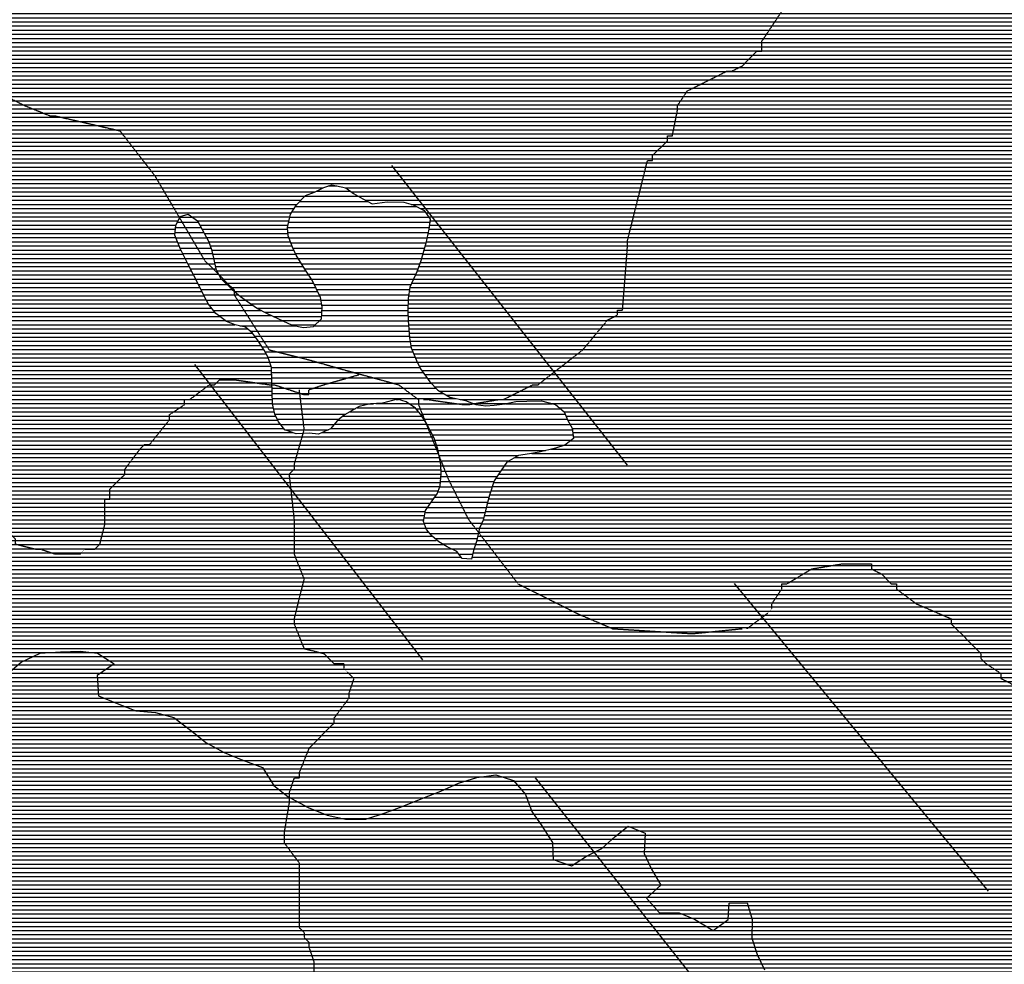
# Model space of a CAD drawing. Extents: x 141309 to 351559, y 7958237 to 8106737.
# Drawn here: x 209213 to 215147, y 8007844 to 8013535 of the extents above; entities that cross this region are included whole.
import ezdxf

# ---------------------------------------------------------------- set-up
doc = ezdxf.new("R2010")
doc.units = 0
doc.header["$MEASUREMENT"] = 0
doc.linetypes.add('TRACO_48', pattern=[2.8, 2.2, -0.6])
for name, color, linetype in [('CONTATO', 7, 'CONTINUOUS'), ('ESTRADA_N_PAV', 1, 'CONTINUOUS'), ('FALHAS', 7, 'CONTINUOUS'), ('PEA', 241, 'CONTINUOUS'), ('RIOS', 140, 'CONTINUOUS'), ('TQDL', 42, 'CONTINUOUS')]:
    doc.layers.add(name, color=color, linetype=linetype)

# ---------------------------------------------------------------- blocks, each defined once
blk = doc.blocks.new('*X15')
at = {"layer": 'TQDL'}
for points in [[(211072.638565, 8012533.763742), (211124.468662, 8012533.76426)], [(210930.4652, 8012471.262254), (211254.850852, 8012471.265498)], [(211001.953547, 8012502.513002), (211204.962035, 8012502.515032)], [(210874.798213, 8012408.761632), (211604.535535, 8012408.768929)], [(210901.225486, 8012440.011929), (211311.498004, 8012440.016032)], [(210179.222373, 8012346.25461), (210254.029745, 8012346.255358)], [(210840.665135, 8012346.261224), (211677.910266, 8012346.269597)], [(210853.946203, 8012377.51139), (211656.548062, 8012377.519416)], [(210152.187413, 8012283.754274), (210306.825216, 8012283.75582)], [(210163.265076, 8012315.004417), (210289.986582, 8012315.005685)], [(210827.34893, 8012283.761025), (211681.000193, 8012283.769562)], [(210833.964442, 8012315.011124), (211684.558901, 8012315.01963)], [(210149.813991, 8012252.504217), (210323.210792, 8012252.505951)], [(210154.820064, 8012221.254234), (210339.292882, 8012221.256079)], [(210829.263579, 8012252.511011), (211675.107483, 8012252.51947)], [(210835.063091, 8012221.261036), (211667.887336, 8012221.269365)], [(210167.552893, 8012190.004328), (210353.788067, 8012190.006191)], [(210847.053432, 8012190.011123), (211660.667189, 8012190.019259)], [(210180.285723, 8012158.754423), (210365.130905, 8012158.756271)], [(210195.387062, 8012127.504541), (210374.224198, 8012127.506329)], [(210859.694038, 8012158.761217), (211652.168078, 8012158.769141)], [(210874.941533, 8012127.511336), (211643.60044, 8012127.519023)], [(210211.0173, 8012096.254664), (210382.251232, 8012096.256376)], [(210226.647538, 8012065.004787), (210388.634002, 8012065.006407)], [(210892.593668, 8012096.26148), (211635.032801, 8012096.268904)], [(210911.468093, 8012065.011635), (211624.847638, 8012065.018769)], [(210242.725663, 8012033.754915), (210395.016773, 8012033.756438)], [(210258.809667, 8012002.505043), (210410.952638, 8012002.506564)], [(210930.342518, 8012033.761791), (211613.203669, 8012033.76862)], [(210951.127, 8012002.511966), (211600.45979, 8012002.518459)], [(210274.437995, 8011971.255166), (210430.313506, 8011971.256725)], [(210290.007088, 8011940.005289), (210462.290706, 8011940.007012)], [(210972.085678, 8011971.262143), (211586.09682, 8011971.268283)], [(210988.110687, 8011940.01227), (211571.73385, 8011940.018106)], [(210305.228688, 8011908.755408), (210494.463809, 8011908.7573)], [(210319.878652, 8011877.505522), (210532.095283, 8011877.507644)], [(211003.034519, 8011908.762386), (211562.061051, 8011908.767976)], [(211017.958351, 8011877.512502), (211557.783958, 8011877.517901)], [(210337.055817, 8011846.25566), (210573.097792, 8011846.258021)], [(210357.006897, 8011815.005827), (210617.549191, 8011815.008432)], [(211028.434036, 8011846.262574), (211554.444513, 8011846.267834)], [(211034.485672, 8011815.012602), (211553.675673, 8011815.017794)], [(210380.672, 8011783.75603), (210668.31356, 8011783.758907)], [(210411.15941, 8011752.506302), (210731.00522, 8011752.509501)], [(211033.099074, 8011752.512522), (211553.245548, 8011752.517723)], [(211034.905386, 8011783.762573), (211552.906834, 8011783.767753)], [(210453.261041, 8011721.25669), (210796.82088, 8011721.260126)], [(210539.930363, 8011690.007524), (210878.330583, 8011690.010908)], [(210988.003569, 8011690.012005), (211556.330566, 8011690.017688)], [(211020.349717, 8011721.262361), (211553.687605, 8011721.267695)], [(210601.850815, 8011658.75811), (211558.973526, 8011658.767681)], [(210630.600359, 8011627.508365), (211561.616487, 8011627.517675)], [(210653.032715, 8011596.258556), (211566.342401, 8011596.267689)], [(210672.282815, 8011565.008716), (211571.9145, 8011565.017712)], [(210691.414883, 8011533.758874), (211583.103599, 8011533.767791)], [(210710.28711, 8011502.50903), (211596.028628, 8011502.517887)], [(210720.367321, 8011471.259097), (211609.482967, 8011471.267989)], [(210729.875489, 8011440.009159), (211623.983013, 8011440.018101)], [(210731.284168, 8011408.759141), (211644.393084, 8011408.768272)], [(210732.646145, 8011377.509121), (211667.12276, 8011377.518466)], [(210733.525209, 8011346.259097), (211691.512579, 8011346.268677)], [(210733.872383, 8011315.009067), (211721.892534, 8011315.018948)], [(210734.45236, 8011283.75904), (211765.883653, 8011283.769355)], [(210735.961516, 8011252.509022), (211843.460544, 8011252.520097)], [(210737.506843, 8011221.259005), (211344.695846, 8011221.265077)], [(211557.706272, 8011221.267207), (211948.582783, 8011221.271116)], [(212140.51545, 8011221.273035), (212421.799619, 8011221.275848)], [(210744.130692, 8011190.009038), (211234.122522, 8011190.013938)], [(210750.75454, 8011158.759071), (211177.870178, 8011158.763342)], [(211601.79402, 8011190.017615), (212473.295981, 8011190.02633)], [(211629.509971, 8011158.767859), (212499.83247, 8011158.776562)], [(210764.9208, 8011127.50918), (211135.756373, 8011127.512888)], [(210784.971276, 8011096.259347), (211106.949404, 8011096.262567)], [(211649.260295, 8011127.518023), (212513.656576, 8011127.526667)], [(211667.619037, 8011096.268174), (212530.561957, 8011096.276803)], [(210810.240112, 8011065.009567), (211073.612654, 8011065.012201)], [(211684.128275, 8011065.018306), (212544.113888, 8011065.026906)], [(211700.637513, 8011033.768438), (212548.223395, 8011033.776914)], [(211714.971542, 8011002.518548), (212539.039486, 8011002.526789)], [(211724.983103, 8010971.268616), (212493.732276, 8010971.276303)], [(211734.181754, 8010940.018675), (212382.872418, 8010940.025161)], [(211740.631085, 8010908.768706), (212218.764552, 8010908.773487)], [(211747.080415, 8010877.518738), (212161.769635, 8010877.522884)], [(211751.648716, 8010846.26875), (212132.70616, 8010846.272561)], [(211752.001097, 8010815.018721), (212112.288497, 8010815.022324)], [(211749.416727, 8010752.518629), (212071.461238, 8010752.521849)], [(211751.227279, 8010783.76868), (212091.014107, 8010783.772078)], [(211733.052065, 8010690.018399), (212050.142195, 8010690.02157)], [(211745.826842, 8010721.26856), (212060.801716, 8010721.27171)], [(211692.23979, 8010627.517925), (212033.271599, 8010627.521335)], [(211714.485264, 8010658.768181), (212040.728662, 8010658.771443)], [(211655.609259, 8010565.017493), (212018.03884, 8010565.021117)], [(211670.524999, 8010596.267675), (212025.71812, 8010596.271227)], [(211649.598804, 8010502.517367), (211998.766265, 8010502.520858)], [(211649.950612, 8010533.767403), (212010.359561, 8010533.771007)], [(211661.521488, 8010471.267453), (211984.573478, 8010471.270683)], [(211684.193715, 8010440.017647), (211977.11672, 8010440.020576)], [(211715.190097, 8010408.767924), (211969.659962, 8010408.770468)], [(211757.631853, 8010377.518315), (211961.105847, 8010377.52035)], [(211815.298532, 8010346.268859), (211951.05699, 8010346.270216)], [(211859.069237, 8010315.019263), (211943.11476, 8010315.020104)]]:
    blk.add_lwpolyline(points, dxfattribs=at)

msp = doc.modelspace()

# ---------------------------------------------------------------- hatches: boundary and pattern name
at = {"layer": 'PEA'}
h = msp.add_hatch(dxfattribs=at)
h.set_pattern_fill('ANSI31', color=256, scale=200, angle=135, style=0)
h.set_pattern_definition([(180, (-186330.674, 1172.394), (-5e-15, -25), [])])
h.paths.add_polyline_path([(224650, 8015617.6), (224679.7, 8015686.5), (224732.4, 8015750.5), (224775.1, 8015806.8), (224812.7, 8015847.8), (224863.3, 8015876.3), (224951.8, 8015925.5), (225017.6, 8015954.1), (225111.2, 8016000.7), (225154.1, 8016031.7), (225191.8, 8016080.3), (225198.8, 8016131.2), (225180, 8016225), (225153.9, 8016280.6), (225117.5, 8016346.2), (225099.1, 8016401.9), (225050, 8016470), (225013.9, 8016512.8), (224982.9, 8016560.7), (224928.8, 8016613.5), (224895.2, 8016664), (224818, 8016739.4), (224761.6, 8016782), (224700.1, 8016819.5), (224625.9, 8016856.8), (224546.7, 8016891.6), (224472.3, 8016939.1), (224428.8, 8016964), (224318.7, 8017028.9), (224249.4, 8017081.6), (224187.7, 8017139.4), (224143.8, 8017197.3), (224102.4, 8017238.9), (224107.9, 8017246.5), (223816.2, 8017314.2), (223684.5, 8017391), (223519.9, 8017478.7), (223289.4, 8017555.5), (222488.2, 8017851.6), (222279.6, 8017928.4), (222093, 8018049), (221950.3, 8018125.8), (221785.7, 8018268.4), (221599.1, 8018443.8), (221346.7, 8018553.5), (220962.5, 8018663.2), (220721, 8018805.7), (220501.5, 8018882.5), (219996.6, 8019003.1), (219777.1, 8019079.9), (219601.5, 8019123.8), (219393, 8019189.6), (219184.4, 8019288.3), (218756.4, 8019606.3), (218569.8, 8019770.8), (218339.3, 8019913.4), (218032, 8019968.2), (217669.8, 8019968.2), (217318.5, 8020023.1), (216890.5, 8020066.9), (216649, 8020154.7), (216308.7, 8020319.2), (216133.1, 8020505.6), (215979.5, 8020626.3), (215836.8, 8020746.9), (215760, 8020889.5), (215694.1, 8021097.8), (215551.4, 8021426.8), (215441.7, 8021591.3), (215331.9, 8021755.8), (215090.4, 8021876.5), (214510.1, 8022116.2), (213994.2, 8022335.6), (213752.7, 8022489.1), (213193, 8022862), (212797.8, 8023278.7), (212402.7, 8023662.5), (212183.2, 8023914.8), (211941.7, 8024167), (211634.4, 8024528.9), (211129.5, 8024978.6), (210734.4, 8025318.6), (210251.4, 8025658.5), (209340.4, 8026404.3), (208758.7, 8026843), (208166, 8027303.6), (207702.5, 8027571.4), (207241.5, 8027790.7), (206912.2, 8027944.3), (206639.3, 8028189.7), (206625.9, 8028107.6), (206609.2, 8028026.2), (206577.4, 8027929.3), (206537.7, 8027850.2), (206483.3, 8027727.7), (206433.6, 8027630.6), (206394, 8027541.3), (206352.2, 8027434.2), (206302.6, 8027327), (206260.5, 8027235.1), (206208.3, 8027135.5), (206158.5, 8027048.6), (206111, 8026976.9), (206066.3, 8026892.6), (206001.6, 8026770), (205954.4, 8026680.6), (205904.6, 8026593.7), (205854.8, 8026501.7), (205805.3, 8026394.5), (205768.2, 8026310.3), (205693.4, 8026182.5), (205656.1, 8026110.9), (205621.6, 8026026.8), (205574.4, 8025937.3), (205521.8, 8025863.1), (205461.7, 8025778.6), (205411.7, 8025704.4), (205333.4, 8025645), (205253, 8025555.2), (205177.5, 8025478.1), (205081.7, 8025390.6), (205021.1, 8025336.5), (204945.3, 8025279.7), (204864.5, 8025215.3), (204778.7, 8025145.7), (204703, 8025078.7), (204607, 8025009), (204525.9, 8024964.8), (204422.1, 8024897.5), (204353.9, 8024845.9), (204288.3, 8024794.3), (204220.1, 8024737.6), (204151.8, 8024691.1), (204068.3, 8024641.8), (204000, 8024595.2), (203936.9, 8024541.1), (203868.7, 8024489.5), (203800.6, 8024430.3), (203748, 8024358.6), (203682.9, 8024263.9), (203620.6, 8024159), (203604.2, 8024054.8), (203603.2, 8023948.2), (203604.5, 8023859.4), (203613.4, 8023775.8), (203640.1, 8023697.5), (203677.4, 8023591.4), (203727.2, 8023503.2), (203786.8, 8023443.1), (203846.3, 8023388), (203931.3, 8023338.3), (203998.6, 8023280.8), (204060.7, 8023225.8), (204130.5, 8023165.8), (204198, 8023093.1), (204257.6, 8023030.4), (204319.8, 8022967.8), (204389.8, 8022902.7), (204457.1, 8022837.6), (204527.1, 8022767.4), (204577, 8022669.1), (204601.8, 8022547.6), (204618.3, 8022464.1), (204640, 8022378.1), (204661.7, 8022289.6), (204680.8, 8022206.1), (204692.3, 8022120), (204709.1, 8022018.7), (204723.1, 8021935.1), (204740, 8021821.2), (204754.6, 8021697), (204743.2, 8021600.4), (204724.1, 8021508.8), (204684.7, 8021411.9), (204660.5, 8021315.2), (204641.4, 8021223.6), (204713.5, 8021192.7), (204774.3, 8021213.6), (204825, 8021231.9), (204880.7, 8021257.9), (204923.6, 8021286.3), (204981.9, 8021307.2), (205040.3, 8021317.9), (205098.8, 8021313.5), (205150.2, 8021270.8), (205209.2, 8021230.7), (205260.4, 8021195.7), (205314, 8021183.6), (205356.9, 8021209.4), (205399.7, 8021255.6), (205437.4, 8021296.6), (205492.4, 8021380.9), (205517, 8021457.4), (205543.5, 8021589.8), (205550.2, 8021668.6), (205566.9, 8021772.9), (205576.1, 8021859.3), (205589.9, 8021986.4), (205596.7, 8022067.8), (205603.5, 8022139), (205613, 8022195), (205655.6, 8022253.8), (205698.6, 8022282.2), (205754.7, 8022270), (205783.4, 8022199.2), (205799.8, 8022102.9), (205806.7, 8021942.9), (205807.3, 8021882), (205805.4, 8021831.2), (205803.9, 8021732.1), (205794.4, 8021678.7), (205782.2, 8021627.7), (205772.6, 8021574.3), (205745.7, 8021480.1), (205721.1, 8021403.6), (205714.4, 8021319.7), (205709.9, 8021266.3), (205741.1, 8021210.8), (205807.5, 8021188.6), (205853.5, 8021166.2), (205887.4, 8021098), (205898.2, 8021034.6), (205901.5, 8020973.7), (205858.7, 8020932.6), (205782.5, 8020919.1), (205719, 8020910.8), (205663.3, 8020887.4), (205607.6, 8020858.9), (205552.3, 8020805), (205522.5, 8020738.7), (205521, 8020647.2), (205544.4, 8020596.7), (205591.2, 8020513.3), (205601.9, 8020460.1), (205585.1, 8020368.5), (205535, 8020307), (205446.7, 8020235), (205398.8, 8020201.5), (205343.2, 8020162.8), (205290.3, 8020114), (205230.6, 8019996.6), (205208.4, 8019937.9), (205161.1, 8019846), (205139, 8019774.7), (205132.5, 8019673), (205148.4, 8019609.7), (205200.4, 8019516.2), (205241.6, 8019465.9), (205295.6, 8019420.7), (205362, 8019393.4), (205469, 8019384.4), (205532.6, 8019379.9), (205614.1, 8019375.7), (205667.7, 8019353.4), (205731.5, 8019336.2), (205795.6, 8019298.8), (205844.2, 8019268.8), (205890.4, 8019236.3), (205944.1, 8019213.9), (205990.2, 8019186.5), (206054.2, 8019151.6), (206123.1, 8019126.9), (206181.8, 8019107.1), (206172.5, 8019033.4), (206114.9, 8018954.1), (206054.4, 8018902.7), (205978.6, 8018853.6), (205895.1, 8018819.8), (205775.5, 8018813.5), (205704.1, 8018828), (205602, 8018865), (205525.3, 8018897.3), (205405.3, 8018939.2), (205359.2, 8018959.1), (205259.8, 8018980.9), (205185.6, 8019015.7), (205124.1, 8019058.3), (205072.7, 8019106), (205023.8, 8019151.2), (204954.4, 8019214), (204910.7, 8019254.2), (204856.9, 8019289.2), (204796.4, 8019242.9), (204768.9, 8019196.9), (204729.1, 8019112.7), (204699.2, 8019059), (204656.5, 8019012.9), (204593.3, 8018974.1), (204524.6, 8018973.4), (204471, 8018990.7), (204409.7, 8019010.4), (204346.1, 8019017.3), (204252, 8019013.8), (204191.2, 8018985.3), (204098.1, 8018892.9), (204050.6, 8018818.7), (204020.9, 8018744.8), (203996.3, 8018668.3), (203977.3, 8018553.9), (203960.3, 8018480), (203923.5, 8018413.1), (203922.5, 8018306.5), (203921.6, 8018194.9), (203920.6, 8018085.8), (203921.9, 8017994.4), (203918.5, 8017882.7), (203907.6, 8017748.1), (203888.4, 8017666.7), (203871.8, 8017577.7), (203860.2, 8017493.8), (203838.6, 8017399.6), (203827.3, 8017300.5), (203828.6, 8017211.7), (203832.3, 8017130.6), (203861.7, 8017039.6), (203934.2, 8016972), (204019.1, 8016929.9), (204091.2, 8016892.8), (204166, 8016840.5), (204243.4, 8016785.7), (204341.2, 8016733.6), (204413.3, 8016696.5), (204493, 8016662), (204567.7, 8016617.2), (204652.5, 8016582.8), (204734.8, 8016543.3), (204812.3, 8016485.9), (204869.4, 8016420.6), (204895.7, 8016386.4), (205104.9, 8016316.8), (205045.5, 8016068.2), (205056.4, 8016032.3), (205052.5, 8015951), (205049, 8015839.3), (205045.4, 8015735.3), (205041.1, 8015629), (205340.1, 8014759.8), (205172.1, 8014524.6), (204856.4, 8014477.8), (204856.7, 8014474.3), (204873.8, 8014357.8), (204880.2, 8014266.5), (204901.9, 8014180.5), (204926, 8014099.6), (204957.8, 8014018.8), (204984.7, 8013930.4), (205006.2, 8013852), (205005, 8013758.1), (205011.5, 8013666.8), (205012.7, 8013583.1), (204996.5, 8013468.7), (204969.6, 8013382.1), (204930.3, 8013277.6), (204901.1, 8013178.2), (204871.6, 8013096.7), (204843.1, 8012949.1), (204823.9, 8012865.1), (204789.9, 8012742.9), (204750.2, 8012658.7), (204687.6, 8012571.6), (204635.3, 8012479.6), (204590.5, 8012400.3), (204523.5, 8012265), (204473.6, 8012185.7), (204418.6, 8012098.7), (204376.3, 8012024.6), (204341.7, 8011945.5), (204276.4, 8011866), (204216.4, 8011776.4), (204153.6, 8011704.6), (204063.2, 8011599.4), (204005.9, 8011497.2), (203963.6, 8011418), (203929.2, 8011328.7), (203904.9, 8011242.1), (203883.2, 8011153.1), (203856.2, 8011076.6), (203831.9, 8010987.5), (203813.4, 8010860.4), (203809.5, 8010776.6), (203808.7, 8010654.8), (203805, 8010553.2), (203788.5, 8010456.6), (203772, 8010362.5), (203755.9, 8010245.6), (203759.6, 8010164.4), (203763.7, 8010057.9), (203770.1, 8009969.2), (203789.7, 8009847.6), (203814.5, 8009723.6), (203828.6, 8009635), (203850.8, 8009510.9), (203862.5, 8009404.5), (203869.1, 8009308.2), (203883.1, 8009219.5), (203874.1, 8009138.2), (203857.9, 8009021.3), (203848.9, 8008937.4), (203842.7, 8008835.9), (203838.8, 8008754.6), (203837.5, 8008668.3), (203833.6, 8008582), (203824.6, 8008498.2), (203821.1, 8008386.5), (203814.6, 8008305.2), (203803.3, 8008203.6), (203786.6, 8008122.2), (203770, 8008038.2), (203748.3, 8007944), (203713.8, 8007859.9), (203697.5, 8007753.1), (203693.6, 8007664.2), (203692.7, 8007555.1), (203693.9, 8007468.8), (203690.2, 8007372.4), (203673.5, 8007293.5), (203656.9, 8007207), (203629.9, 8007130.6), (203595.6, 8007031.2), (203550.9, 8006939.2), (203511.2, 8006860.1), (203474, 8006778.4), (203449.8, 8006686.7), (203430.8, 8006587.5), (203411.5, 8006508.6), (203384.7, 8006424.6), (203355.2, 8006345.5), (203312.8, 8006271.4), (203260.1, 8006209.8), (203184.5, 8006137.8), (203121.4, 8006086.3), (203037.8, 8006039.5), (202953.6, 8006030.8), (202871.9, 8006029.8), (202772.1, 8006038.7), (202677.7, 8006034.9), (202591.5, 8005993.2), (202520.7, 8005936.5), (202440, 8005869.5), (202385.2, 8005772.4), (202305.2, 8005652.1), (202252.5, 8005590.5), (202172.1, 8005493), (202117, 8005423.8), (202051.8, 8005336.7), (201994.1, 8005267.5), (201931.2, 8005198.2), (201863.2, 8005133.9), (201800.2, 8005069.6), (201719.5, 8005000.1), (201588.3, 8004891.8), (201512.5, 8004832.5), (201401.6, 8004727.1), (201323.5, 8004657.5), (201245.3, 8004585.5), (201179.9, 8004518.7), (201086.9, 8004416), (201061.6, 8004394.2), (237428.4, 8004282.6), (237396.5, 8004378.1), (237372.5, 8004464.1), (237338.2, 8004547.4), (237303.9, 8004640.8), (237281.8, 8004767.4), (237275.3, 8004876.3), (237253.4, 8004992.7), (237239.4, 8005086.3), (237225.5, 8005174.9), (237208.9, 8005273.6), (237184.8, 8005364.6), (237183.6, 8005455.8), (237182.4, 8005547.1), (237176.1, 8005638.3), (237156.9, 8005736.9), (237109.1, 8005886), (237085, 8005977), (237050.6, 8006065.4), (237018.9, 8006151.3), (236968.8, 8006282.7), (236787.4, 8006313.2), (236188.6, 8006398.5), (235684.8, 8006537.6), (234765.8, 8006928.6), (234415.5, 8007180.2), (233895.3, 8007524.5), (233383.6, 8007896.4), (232977.5, 8008119.8), (232329.1, 8008428.2), (231848.4, 8008680.8), (231568.6, 8008990.8), (231092.1, 8009539.2), (231029.7, 8009546.2), (230935.4, 8009558), (230800.5, 8009566.7), (230739.3, 8009578.8), (230675.4, 8009608.6), (230619, 8009641.1), (230542.3, 8009681), (230488.5, 8009713.4), (230398.9, 8009758.2), (230334.9, 8009795.7), (230237.3, 8009883.6), (230178.1, 8009941.4), (230088.1, 8010029.4), (230026.4, 8010089.7), (229967, 8010162.7), (229915.3, 8010233.3), (229868.7, 8010309.1), (229842.8, 8010352), (229798.5, 8010443), (229735.9, 8010579.5), (229712.5, 8010627.5), (229691.6, 8010673), (229662.5, 8010774.3), (229633.5, 8010868), (229617.6, 8010918.6), (229590.9, 8011032.6), (229580.2, 8011085.9), (229566.3, 8011187.3), (229544.8, 8011293.8), (229533.9, 8011352.1), (229515.5, 8011410.3), (229483.7, 8011521.7), (229467.8, 8011574.9), (229436.2, 8011671.1), (229394, 8011807.8), (229365.1, 8011888.8), (229351.8, 8011942), (229325.6, 8012012.9), (229299.4, 8012078.6), (229244.6, 8012202.5), (229215.6, 8012293.7), (229171.5, 8012361.8), (229122.6, 8012417.2), (229027.5, 8012502.6), (228971.1, 8012540.1), (228899.1, 8012607.9), (228868.2, 8012648.3), (228834.6, 8012691.1), (228770, 8012781.9), (228741.5, 8012824.8), (228710.2, 8012890.5), (228666.2, 8012961.2), (228634.8, 8013039.6), (228619, 8013087.7), (228590, 8013178.8), (228555.9, 8013272.4), (228498.8, 8013370.9), (228437.2, 8013423.6), (228362.9, 8013468.6), (228281, 8013508.4), (228232.5, 8013523.1), (228135.7, 8013539.9), (228046.6, 8013544.1), (227985.3, 8013558.7), (227936.7, 8013583.6), (227865, 8013626.1), (227816.3, 8013663.7), (227759.5, 8013739.3), (227682.3, 8013812.2), (227638.5, 8013862.5), (227566.5, 8013927.8), (227507.5, 8013970.4), (227404.8, 8014058.2), (227350.9, 8014103.4), (227276.3, 8014173.8), (227214.7, 8014226.5), (227145.5, 8014271.5), (227071.3, 8014303.8), (226946.5, 8014317.7), (226895.6, 8014319.7), (226844.7, 8014319.2), (226735.4, 8014318.1), (226679.4, 8014315), (226588, 8014303.9), (226473.7, 8014287.5), (226410.2, 8014276.7), (226306, 8014270.6), (226247.4, 8014270), (226124.5, 8014281.6), (226048.6, 8014303.5), (225999.7, 8014353.8), (225993.7, 8014440.1), (226000.5, 8014508.7), (226007, 8014612.9), (226031.6, 8014689.4), (226066.4, 8014763.4), (226103.8, 8014832.3), (226158.7, 8014926.9), (226178.4, 8014985.5), (226164.5, 8015092), (226151, 8015160.5), (226109.4, 8015238.8), (226073.4, 8015276.5), (226011.8, 8015319.1), (225965.8, 8015338.9), (225902, 8015356.1), (225828, 8015375.6), (225705.7, 8015397.2), (225619.1, 8015401.4), (225497, 8015400.2), (225410.6, 8015391.7), (225273.4, 8015377.6), (225174.3, 8015371.5), (225039.5, 8015360), (224971, 8015346.6), (224907.4, 8015343.4), (224836.2, 8015340.1), (224772.7, 8015336.9), (224698.6, 8015359), (224626.5, 8015444.6), (224623.2, 8015510.7)])
h.paths.add_polyline_path([(211650.4, 8012386.4), (211686.7, 8012333.5), (211679.7, 8012272.4), (211660.3, 8012188.4), (211631, 8012081.4), (211606.3, 8012015.2), (211564, 8011923.3), (211554.6, 8011854.6), (211552.9, 8011783.5), (211553.6, 8011722.5), (211562.4, 8011618.5), (211573.2, 8011557.6), (211604.6, 8011481.8), (211628.1, 8011431.2), (211684.9, 8011353), (211733.8, 8011302.8), (211805.5, 8011260.3), (211899.9, 8011241), (211961.2, 8011216.2), (212022.3, 8011209.2), (212073.2, 8011212.2), (212136.7, 8011220.5), (212202.7, 8011233.9), (212268.8, 8011237.1), (212357.8, 8011238), (212442, 8011216), (212493.4, 8011173.3), (212516.9, 8011120.2), (212542.8, 8011074.8), (212551.2, 8011011.4), (212498.2, 8010972.7), (212442.4, 8010954.4), (212343.5, 8010930.5), (212285.1, 8010919.8), (212219, 8010908.9), (212148.2, 8010870.1), (212113.2, 8010816.4), (212073.2, 8010757.6), (212043.6, 8010670.9), (212029, 8010609.8), (212007.1, 8010520.7), (211984.8, 8010472.2), (211965.4, 8010390.7), (211948.1, 8010337.2), (211936, 8010283.8), (211880, 8010288.3), (211846.5, 8010331.1), (211790.2, 8010358.5), (211715.9, 8010401.9), (211664.3, 8010463.9), (211646, 8010512), (211658, 8010578.1), (211688, 8010621.6), (211728.1, 8010677.9), (211747.9, 8010726.3), (211752.2, 8010800), (211751.5, 8010855.9), (211732.7, 8010947.1), (211711.6, 8011013), (211662.2, 8011106.5), (211631.1, 8011156.9), (211597.6, 8011194.7), (211541.3, 8011232.2), (211490.2, 8011249.5), (211398.9, 8011225.7), (211327.7, 8011219.9), (211259.2, 8011203.9), (211170.7, 8011154.8), (211127.8, 8011121.3), (211085.1, 8011070.1), (211014.3, 8011038.9), (210958.2, 8011043.4), (210879.4, 8011040), (210810.4, 8011064.7), (210756.6, 8011131.4), (210737.5, 8011221.5), (210734.1, 8011290), (210733.4, 8011361.1), (210729.9, 8011439.8), (210711.4, 8011500.6), (210685.5, 8011543.5), (210646.6, 8011606.6), (210615.7, 8011646.9), (210574.6, 8011682.1), (210510.8, 8011696.7), (210459.7, 8011716.5), (210395.6, 8011764.1), (210336.5, 8011842.1), (210299.7, 8011920.6), (210260.7, 8011998.9), (210226.9, 8012064.6), (210182.6, 8012153), (210148.6, 8012236.5), (210153, 8012295), (210180.4, 8012348.6), (210228.6, 8012364.3), (210285, 8012324.3), (210313.6, 8012271.2), (210350, 8012200.5), (210368.4, 8012149.9), (210381.6, 8012099.2), (210395.1, 8012033.3), (210423.7, 8011977.7), (210493.2, 8011909.8), (210544.5, 8011867.2), (210585.6, 8011837.1), (210647.1, 8011794.6), (210700.8, 8011767.2), (210772.4, 8011732.4), (210854.3, 8011695.1), (210923.1, 8011680.5), (210984.1, 8011686.3), (211031.9, 8011732.5), (211036.2, 8011806.2), (211025.4, 8011861.9), (210975.9, 8011965.6), (210931.9, 8012031.2), (210866.4, 8012139.7), (210821.5, 8012256.7), (210844.2, 8012363), (210881.8, 8012419.2), (210934.6, 8012475.7), (210990.3, 8012496.5), (211046, 8012525), (211094.1, 8012540.8), (211178.3, 8012521.3), (211224.4, 8012488.8), (211280.8, 8012456.3), (211337.1, 8012426.4), (211428.5, 8012437.5), (211527.8, 8012436), (211584, 8012418.8)], flags=16)
h.paths.add_polyline_path([(211363, 8019429.2), (211312.4, 8019400.7), (211251.5, 8019392.5), (211198, 8019397), (211134.1, 8019426.8), (211082.8, 8019464.4), (211011.2, 8019494.2), (210932.3, 8019495.9), (210845.9, 8019484.9), (210792.9, 8019451.3), (210727, 8019425.2), (210630.5, 8019416.6), (210574.1, 8019449.1), (210522.9, 8019479), (210483.9, 8019554.8), (210457.7, 8019625.7), (210444.4, 8019676.4), (210438.7, 8019729.6), (210443.1, 8019790.6), (210457.5, 8019869.5), (210459.4, 8019922.9), (210463.9, 8019973.7), (210450.5, 8020042.2), (210437.2, 8020095.4), (210428.9, 8020148.6), (210430.5, 8020235), (210460.4, 8020293.7), (210513.5, 8020317.1), (210605.2, 8020307.9), (210671.6, 8020285.7), (210727.8, 8020263.4), (210789.1, 8020246.3), (210860.2, 8020259.7), (210920.8, 8020298.4), (210991.9, 8020314.4), (211065.1, 8020358.3), (211125.7, 8020402.1), (211201.4, 8020453.7), (211239.2, 8020492.1), (211279.5, 8020525.6), (211322.3, 8020561.6), (211395.4, 8020630.9), (211445.7, 8020677.1), (211542.1, 8020703.5), (211598.1, 8020704.1), (211639.1, 8020671.5), (211642.3, 8020615.6), (211660.9, 8020547.2), (211679.2, 8020496.6), (211700.3, 8020435.9), (211733.8, 8020398.1), (211787.7, 8020355.5), (211853.9, 8020351.1), (211917.4, 8020356.8), (211975.9, 8020362.5), (212052.1, 8020365.8), (212075.6, 8020315.3), (212060.9, 8020261.8), (212033.6, 8020205.6), (212003.8, 8020136.7), (211979.2, 8020065.4), (211949.3, 8020004.1), (211942.3, 8019948.2), (211945.2, 8019915.2), (211920.3, 8019871.7), (211885.1, 8019835.8), (211849.9, 8019799.9), (211807, 8019766.4), (211761.5, 8019735.5), (211716.2, 8019691.8), (211670.7, 8019668.5), (211594.7, 8019637.3), (211544.3, 8019598.7), (211498.9, 8019560.1), (211451.1, 8019516.4), (211400.8, 8019465.1)], flags=16)
h.paths.add_polyline_path([(220808.7, 8009688.4), (220848.8, 8009737.1), (220940.1, 8009768.5), (221011.3, 8009771.8), (221067.3, 8009769.8), (221151.3, 8009765.6), (221207.2, 8009766.1), (221296.1, 8009777.2), (221356.9, 8009805.8), (221420.2, 8009831.8), (221468.2, 8009857.7), (221526.4, 8009888.8), (221617.6, 8009925.3), (221675.9, 8009946.2), (221784.8, 8009982.8), (221855.7, 8010016.6), (221972.3, 8010050.8), (222035.6, 8010076.8), (222108.9, 8010128.4), (222167, 8010156.9), (222227.6, 8010205.8), (222270.3, 8010254.5), (222328, 8010318.6), (222363.1, 8010369.7), (222397.7, 8010459), (222422.5, 8010520.2), (222444.3, 8010614.4), (222451.2, 8010677.9), (222463, 8010764.4), (222475.1, 8010823), (222496.8, 8010922.2), (222541.9, 8010991.3), (222607.8, 8011012.3), (222658.3, 8011040.7), (222711.8, 8011038.7), (222770.1, 8011054.6), (222825.7, 8011085.6), (222886.1, 8011144.6), (222918.6, 8011200.8), (222996.7, 8011270.2), (223062.3, 8011316.6), (223110.2, 8011352.7), (223155.7, 8011381.1), (223239.4, 8011404.8), (223279.7, 8011440.7), (223337.4, 8011507.4), (223380.1, 8011563.7), (223432.4, 8011658.2), (223447, 8011721.8), (223443.2, 8011828.5), (223429.5, 8011919.8), (223415.7, 8012018.7), (223409.6, 8012107.5), (223405.7, 8012226.8), (223407.4, 8012303.1), (223416.8, 8012376.8), (223436.5, 8012435.4), (223473.9, 8012501.9), (223519.4, 8012527.7), (223580.5, 8012525.8), (223646.7, 8012513.8), (223695.3, 8012488.9), (223764.7, 8012433.7), (223803.3, 8012393.5), (223867.7, 8012323), (223903.9, 8012265), (223940.6, 8012173.9), (223956.5, 8012115.6), (223977.9, 8012019.3), (223991.6, 8011933.1), (224005.2, 8011852), (224029.1, 8011768.4), (224068.6, 8011641.8), (224102.6, 8011560.9), (224165, 8011444.7), (224216.4, 8011391.9), (224265.6, 8011318.7), (224314.8, 8011237.9), (224340.8, 8011195), (224428.5, 8011084.2), (224482.7, 8011016.1), (224526.7, 8010950.5), (224557.9, 8010889.9), (224607.3, 8010791.4), (224633.6, 8010712.9), (224688.4, 8010589), (224709.4, 8010535.9), (224727.9, 8010472.6), (224770.4, 8010315.5), (224776.2, 8010244.5), (224771.8, 8010183.5), (224757.1, 8010135), (224711.9, 8010086.3), (224674.3, 8010030.1), (224593.6, 8009968.3), (224538, 8009937.2), (224457.1, 8009893.2), (224401.6, 8009854.6), (224343.9, 8009775.2), (224316.6, 8009714), (224284.7, 8009614.6), (224270.1, 8009548.5), (224248, 8009482.2), (224218.2, 8009420.9), (224183.7, 8009321.5), (224156.2, 8009275.5), (224105.5, 8009259.8), (224036.8, 8009261.6), (223959.9, 8009311.6), (223905.9, 8009361.9), (223813.2, 8009465.1), (223756.3, 8009540.7), (223697.1, 8009608.6), (223632.7, 8009679.1), (223550, 8009787.5), (223495.8, 8009865.7), (223425.8, 8009979.2), (223379.3, 8010039.7), (223302.4, 8010094.8), (223243.4, 8010134.9), (223153.8, 8010182.2), (223092.9, 8010176.5), (223024.3, 8010165.7), (222958.4, 8010139.6), (222885.2, 8010090.6), (222842.4, 8010049.5), (222792.7, 8009942.3), (222768.4, 8009845.5), (222764.8, 8009710.9), (222775.8, 8009634.8), (222817.8, 8009521), (222846.6, 8009445), (222885.7, 8009366.7), (222919.6, 8009288.3), (222951.4, 8009176.9), (222954.8, 8009100.7), (222953.6, 8008978.8), (222939.3, 8008892.3), (222887.4, 8008762.2), (222862.4, 8008718.8), (222835, 8008670.3), (222757.5, 8008547.6), (222717.5, 8008478.6), (222667.6, 8008396.8), (222614.4, 8008373.4), (222550.7, 8008380.3), (222474.1, 8008405), (222430.5, 8008435), (222392, 8008467.6), (222353.1, 8008533.3), (222321.7, 8008614.2), (222313.2, 8008687.8), (222312.2, 8008776.7), (222308.8, 8008852.9), (222302.8, 8008939.1), (222299.6, 8008992.5), (222294, 8009045.7), (222290.9, 8009096.5), (222271.6, 8009225.8), (222248, 8009291.6), (222206.2, 8009382.6), (222162.5, 8009427.9), (222083.4, 8009444.9), (222014.8, 8009444.2), (221948.6, 8009443.5), (221877.4, 8009442.8), (221778.2, 8009436.7), (221717.3, 8009423.4), (221653.9, 8009407.5), (221580.4, 8009386.4), (221529.6, 8009375.8), (221387.5, 8009346.4), (221313.7, 8009343.1), (221204.4, 8009339.4), (221130.6, 8009338.7), (221051.7, 8009337.9), (220980.5, 8009339.7), (220919.4, 8009341.6), (220865.9, 8009348.7), (220804.5, 8009383.6), (220773.3, 8009436.6), (220754.6, 8009520.2), (220764, 8009588.9)], flags=16)

# ---------------------------------------------------------------- linework, layer by layer
at = {"layer": 'CONTATO', "linetype": 'CONTINUOUS', "flags": 128}
msp.add_lwpolyline([(212007.1, 8010520.7), (211984.8, 8010472.2), (211965.4, 8010390.7), (211948.1, 8010337.2), (211936, 8010283.8), (211880, 8010288.3), (211846.5, 8010331.1), (211790.2, 8010358.5), (211739, 8010388.4), (211697.9, 8010423.6), (211664.3, 8010463.9), (211646, 8010512), (211658, 8010578.1), (211688, 8010621.6), (211728.1, 8010677.9), (211747.9, 8010726.3), (211752.2, 8010800), (211751.5, 8010855.9), (211732.7, 8010947.1), (211711.6, 8011013), (211662.2, 8011106.5), (211631.1, 8011156.9), (211597.6, 8011194.7), (211541.3, 8011232.2), (211490.2, 8011249.5), (211398.9, 8011225.7), (211327.7, 8011219.9), (211259.2, 8011203.9), (211170.7, 8011154.8), (211127.8, 8011121.3), (211085.1, 8011070.1), (211014.3, 8011038.9), (210958.2, 8011043.4), (210879.4, 8011040), (210810.4, 8011064.7), (210771.8, 8011112.6), (210750.9, 8011158.1), (210737.5, 8011221.5), (210734.1, 8011290), (210733.4, 8011361.1), (210729.9, 8011439.8), (210711.4, 8011500.6), (210685.5, 8011543.5), (210646.6, 8011606.6), (210615.7, 8011646.9), (210574.6, 8011682.1), (210510.8, 8011696.7), (210459.7, 8011716.5), (210395.6, 8011764.1), (210351.7, 8011822), (210325.8, 8011865), (210299.7, 8011920.6), (210260.7, 8011998.9), (210226.9, 8012064.6), (210182.6, 8012153), (210148.6, 8012236.5), (210153, 8012295), (210180.4, 8012348.6), (210228.6, 8012364.3), (210285, 8012324.3), (210313.6, 8012271.2), (210350, 8012200.5), (210368.4, 8012149.9), (210381.6, 8012099.2), (210395.1, 8012033.3), (210423.7, 8011977.7), (210493.2, 8011909.8), (210544.5, 8011867.2), (210585.6, 8011837.1), (210647.1, 8011794.6), (210700.8, 8011767.2), (210772.4, 8011732.4), (210854.3, 8011695.1), (210923.1, 8011680.5), (210984.1, 8011686.3), (211031.9, 8011732.5), (211036.2, 8011806.2), (211025.4, 8011861.9), (210975.9, 8011965.6), (210931.9, 8012031.2), (210880.1, 8012117), (210856.6, 8012165), (210830.4, 8012233.3), (210827.3, 8012284.1), (210844.2, 8012363), (210881.8, 8012419.2), (210934.6, 8012475.7), (210990.3, 8012496.5), (211046, 8012525), (211094.1, 8012540.8), (211178.3, 8012521.3), (211224.4, 8012488.8), (211280.8, 8012456.3), (211337.1, 8012426.4), (211428.5, 8012437.5), (211527.8, 8012436), (211584, 8012418.8), (211650.4, 8012386.4), (211686.7, 8012333.5), (211679.7, 8012272.4), (211660.3, 8012188.4), (211631, 8012081.4), (211606.3, 8012015.2), (211564, 8011923.3), (211554.6, 8011854.6), (211552.9, 8011783.5), (211553.6, 8011722.5), (211562.4, 8011618.5), (211573.2, 8011557.6), (211604.6, 8011481.8), (211628.1, 8011431.2), (211684.9, 8011353), (211733.8, 8011302.8), (211805.5, 8011260.3), (211899.9, 8011241), (211961.2, 8011216.2), (212022.3, 8011209.2), (212073.2, 8011212.2), (212136.7, 8011220.5), (212202.7, 8011233.9), (212268.8, 8011237.1), (212357.8, 8011238), (212442, 8011216), (212493.4, 8011173.3), (212516.9, 8011120.2), (212542.8, 8011074.8), (212551.2, 8011011.4), (212498.2, 8010972.7), (212442.4, 8010954.4), (212343.5, 8010930.5), (212285.1, 8010919.8), (212219, 8010908.9), (212148.2, 8010870.1), (212113.2, 8010816.4), (212073.2, 8010757.6), (212043.6, 8010670.9), (212029, 8010609.8)], close=True, dxfattribs=at)
at = {"layer": 'ESTRADA_N_PAV', "linetype": 'TRACO_48', "flags": 128}
for points in [[(211646.5, 8011246), (211676.5, 8011246), (211886.5, 8011216), (211916.5, 8011216), (212096.5, 8011246), (212126.5, 8011246), (212306.5, 8011336), (212336.5, 8011336), (212606.5, 8011546), (212756.5, 8011726), (212816.5, 8011756), (212816.5, 8011786), (212846.5, 8011786), (212876.5, 8012176), (212876.5, 8012206), (212936.5, 8012446), (212996.5, 8012686), (213026.5, 8012686), (213026.5, 8012716), (213116.5, 8012806), (213116.5, 8012836), (213146.5, 8012836), (213176.5, 8012986), (213176.5, 8013016), (213236.5, 8013106), (213476.5, 8013226), (213506.5, 8013226), (213566.5, 8013256), (213656.5, 8013346), (213686.5, 8013346), (213686.5, 8013376), (213686.5, 8013406), (213806.5, 8013586), (213836.5, 8013616), (213926.5, 8013736), (213926.5, 8013766), (213956.5, 8013766), (214046.5, 8013886), (214076.5, 8013886), (214226.5, 8013946), (214256.5, 8013946), (214286.5, 8013976), (214436.5, 8014006), (214466.5, 8014006), (214496.5, 8014006), (214526.5, 8014066), (214556.5, 8014096), (214556.5, 8014126), (214556.5, 8014156), (214586.5, 8014186), (214616.5, 8014246), (214646.5, 8014276), (214706.5, 8014426), (214736.5, 8014426), (214796.5, 8014486), (214916.5, 8014606), (215336.5, 8014756), (215426.5, 8015116), (215426.5, 8015416), (215486.5, 8015656), (215456.5, 8015806), (215396.5, 8015836), (215366.5, 8015836), (215336.5, 8015896), (215396.5, 8015956), (215456.5, 8016016), (215456.5, 8016076), (215396.5, 8016196), (215276.5, 8016196), (215216.5, 8016256), (215065.2, 8016442.3)], [(204776.5, 8013406), (205136.5, 8013466), (205796.5, 8013466), (206156.5, 8013526), (206186.5, 8013526), (206426.5, 8013496), (206456.5, 8013496), (206606.5, 8013376), (206636.5, 8013376), (206636.5, 8013346), (206816.5, 8013256), (206906.5, 8013166), (206936.5, 8013166), (207266.5, 8013136), (207296.5, 8013136), (207326.5, 8013136), (207386.5, 8013136), (207686.5, 8013106), (207896.5, 8013076), (207926.5, 8013076), (207956.5, 8013046), (208016.5, 8013046), (208106.5, 8012986), (208136.5, 8012986), (208226.5, 8012986), (208286.5, 8012986), (208346.5, 8012986), (208346.5, 8013016), (208376.5, 8013016), (208406.5, 8013106), (208436.5, 8013106), (208496.5, 8013256), (208616.5, 8013316), (208676.5, 8013316), (208706.5, 8013316), (208796.5, 8013286), (208826.5, 8013286), (208886.5, 8013226), (208886.5, 8013196), (209246.5, 8013016), (209396.5, 8012956), (209426.5, 8012956), (209816.5, 8012866), (210026.5, 8012596), (210326.5, 8012086), (210506.5, 8011906), (210506.5, 8011876), (210716.5, 8011546), (210956.5, 8011486), (211166.5, 8011426), (211496.5, 8011336), (211616.5, 8011246), (211616.5, 8011216), (211796.5, 8010766), (211916.5, 8010526), (212216.5, 8010136), (212576.5, 8009956), (212786.5, 8009866), (213266.5, 8009836), (213566.5, 8009866)], [(209036.5, 8010556), (209186.5, 8010406), (209186.5, 8010376), (209306.5, 8010346), (209336.5, 8010346), (209426.5, 8010316), (209456.5, 8010316), (209516.5, 8010316), (209576.5, 8010316), (209606.5, 8010346), (209636.5, 8010346), (209666.5, 8010346), (209696.5, 8010376), (209726.5, 8010496), (209726.5, 8010526), (209726.5, 8010646), (209756.5, 8010646), (209756.5, 8010706), (209846.5, 8010796), (209846.5, 8010826), (209936.5, 8010946), (209966.5, 8010976), (209996.5, 8010976), (210116.5, 8011126), (210116.5, 8011156), (210206.5, 8011216), (210206.5, 8011246), (210236.5, 8011246), (210356.5, 8011336), (210386.5, 8011336), (210416.5, 8011366), (210506.5, 8011366), (210716.5, 8011336), (210746.5, 8011336), (210926.5, 8011276), (210956.5, 8011276), (210956.5, 8011306), (211046.5, 8011336), (211256.5, 8011396)], [(210896.5, 8011306), (210926.5, 8011066), (210866.5, 8010856), (210866.5, 8010826), (210836.5, 8010796), (210866.5, 8010526), (210866.5, 8010376), (210866.5, 8010316), (210926.5, 8010166), (210866.5, 8009926), (210866.5, 8009896), (210926.5, 8009746), (211046.5, 8009716), (211106.5, 8009656), (211136.5, 8009656), (211166.5, 8009656), (211166.5, 8009626), (211226.5, 8009566), (211196.5, 8009476), (211196.5, 8009446), (211106.5, 8009326), (211106.5, 8009296), (210956.5, 8009146), (210896.5, 8008996), (210896.5, 8008966), (210866.5, 8008966), (210836.5, 8008876), (210836.5, 8008846), (210836.5, 8008816), (210806.5, 8008636), (210806.5, 8008606), (210806.5, 8008576), (210896.5, 8008456), (210896.5, 8008426), (210896.5, 8008366), (210896.5, 8008096), (210896.5, 8008066), (210926.5, 8008036), (210926.5, 8008006), (210956.5, 8007976), (210956.5, 8007946), (210986.5, 8007856), (210986.5, 8007736), (210986.5, 8007706), (211016.5, 8007496), (211046.5, 8007436), (211046.5, 8007286), (211076.5, 8007226), (211076.5, 8007196), (211076.5, 8007166), (211106.5, 8007076), (211106.5, 8007046), (211106.5, 8007016), (211106.5, 8006956), (211076.5, 8006776), (211076.5, 8006746), (211136.5, 8006686), (211136.5, 8006656), (211226.5, 8006566), (211256.5, 8006536), (211256.5, 8006506), (211376.5, 8006416), (211466.5, 8006326), (211466.5, 8006146), (211466.5, 8006056)], [(213596.5, 8009866), (213716.5, 8009956), (213746.5, 8009986), (213746.5, 8010016), (213806.5, 8010106), (213806.5, 8010136), (213836.5, 8010136), (213986.5, 8010226), (214166.5, 8010256), (214196.5, 8010256), (214346.5, 8010256), (214346.5, 8010226), (214406.5, 8010196), (214466.5, 8010136), (214496.5, 8010136), (214496.5, 8010106), (214616.5, 8010016), (214826.5, 8009926), (214826.5, 8009896), (214976.5, 8009746), (215006.5, 8009716), (215006.5, 8009686), (215036.5, 8009656), (215126.5, 8009596), (215126.5, 8009566), (215186.5, 8009536), (215276.5, 8009476), (215276.5, 8009446), (215306.5, 8009416), (215456.5, 8009386), (215486.5, 8009386), (215516.5, 8009386), (215606.5, 8009356), (215606.5, 8009326), (215666.5, 8009266), (215696.5, 8009266), (215696.5, 8009236), (215756.5, 8009206), (215786.5, 8009206), (215906.5, 8009206), (215906.5, 8009236), (215936.5, 8009236), (215936.5, 8009266), (216116.5, 8009266), (216266.5, 8009146)]]:
    msp.add_lwpolyline(points, dxfattribs=at)
at = {"layer": 'FALHAS', "linetype": 'CONTINUOUS', "flags": 128}
for points in [[(212876, 8010852.1), (211456.6, 8012656.2)], [(211642.6, 8009678.8), (210269.3, 8011458)], [(215052, 8008283.6), (213520.1, 8010137.4)], [(213540.2, 8007425), (212322.2, 8008967)]]:
    msp.add_lwpolyline(points, dxfattribs=at)
at = {"layer": 'RIOS', "linetype": 'CONTINUOUS', "flags": 128}
msp.add_lwpolyline([(209132.3, 8009588.6), (209222.7, 8009663.6), (209336.3, 8009718.7), (209458.2, 8009725.6), (209577.6, 8009730), (209682, 8009718.8), (209782.1, 8009654.2), (209678.9, 8009584), (209688.4, 8009462.1), (209800.9, 8009415.5), (209913.4, 8009371.4), (210030.5, 8009360.5), (210142.8, 8009331.7), (210250.8, 8009249.4), (210335.7, 8009179.5), (210445.9, 8009120.1), (210558.5, 8009073.5), (210676.1, 8009029.5), (210743.8, 8008921.2), (210828.7, 8008853.8), (210951.7, 8008789.5), (211066.8, 8008743), (211176.4, 8008719.2), (211298.5, 8008718.5), (211414.8, 8008755.8), (211518.5, 8008795.5), (211642.3, 8008845.6), (211751, 8008887.9), (211857, 8008935.3), (211968.4, 8008970), (212082.5, 8008984.4), (212189.8, 8008950.4), (212262.2, 8008867.6), (212299.4, 8008763.9), (212359.1, 8008678.4), (212424.2, 8008577.7), (212428.2, 8008476), (212538.1, 8008437), (212628.8, 8008494.3), (212722.1, 8008541.5), (212802.4, 8008613.8), (212880.3, 8008676), (212982.6, 8008634.3), (212976.8, 8008512.2), (213021.4, 8008416.3), (213076.2, 8008320.5), (212991, 8008243), (213066, 8008155.1), (213188, 8008154.4), (213280.1, 8008115.1), (213393, 8008048.1), (213483.5, 8008113), (213489.7, 8008212.3), (213596.4, 8008213.9), (213628.4, 8008112.7), (213625, 8008000.8), (213657, 8007902.1), (213701.6, 8007811.2)], dxfattribs=at)
at = {"layer": 'TQDL', "linetype": 'CONTINUOUS', "flags": 128}
msp.add_lwpolyline([(212007.1, 8010520.7), (211984.8, 8010472.2), (211965.4, 8010390.7), (211948.1, 8010337.2), (211936, 8010283.8), (211880, 8010288.3), (211846.5, 8010331.1), (211790.2, 8010358.5), (211739, 8010388.4), (211697.9, 8010423.6), (211664.3, 8010463.9), (211646, 8010512), (211658, 8010578.1), (211688, 8010621.6), (211728.1, 8010677.9), (211747.9, 8010726.3), (211752.2, 8010800), (211751.5, 8010855.9), (211732.7, 8010947.1), (211711.6, 8011013), (211662.2, 8011106.5), (211631.1, 8011156.9), (211597.6, 8011194.7), (211541.3, 8011232.2), (211490.2, 8011249.5), (211398.9, 8011225.7), (211327.7, 8011219.9), (211259.2, 8011203.9), (211170.7, 8011154.8), (211127.8, 8011121.3), (211085.1, 8011070.1), (211014.3, 8011038.9), (210958.2, 8011043.4), (210879.4, 8011040), (210810.4, 8011064.7), (210771.8, 8011112.6), (210750.9, 8011158.1), (210737.5, 8011221.5), (210734.1, 8011290), (210733.4, 8011361.1), (210729.9, 8011439.8), (210711.4, 8011500.6), (210685.5, 8011543.5), (210646.6, 8011606.6), (210615.7, 8011646.9), (210574.6, 8011682.1), (210510.8, 8011696.7), (210459.7, 8011716.5), (210395.6, 8011764.1), (210351.7, 8011822), (210325.8, 8011865), (210299.7, 8011920.6), (210260.7, 8011998.9), (210226.9, 8012064.6), (210182.6, 8012153), (210148.6, 8012236.5), (210153, 8012295), (210180.4, 8012348.6), (210228.6, 8012364.3), (210285, 8012324.3), (210313.6, 8012271.2), (210350, 8012200.5), (210368.4, 8012149.9), (210381.6, 8012099.2), (210395.1, 8012033.3), (210423.7, 8011977.7), (210493.2, 8011909.8), (210544.5, 8011867.2), (210585.6, 8011837.1), (210647.1, 8011794.6), (210700.8, 8011767.2), (210772.4, 8011732.4), (210854.3, 8011695.1), (210923.1, 8011680.5), (210984.1, 8011686.3), (211031.9, 8011732.5), (211036.2, 8011806.2), (211025.4, 8011861.9), (210975.9, 8011965.6), (210931.9, 8012031.2), (210880.1, 8012117), (210856.6, 8012165), (210830.4, 8012233.3), (210827.3, 8012284.1), (210844.2, 8012363), (210881.8, 8012419.2), (210934.6, 8012475.7), (210990.3, 8012496.5), (211046, 8012525), (211094.1, 8012540.8), (211178.3, 8012521.3), (211224.4, 8012488.8), (211280.8, 8012456.3), (211337.1, 8012426.4), (211428.5, 8012437.5), (211527.8, 8012436), (211584, 8012418.8), (211650.4, 8012386.4), (211686.7, 8012333.5), (211679.7, 8012272.4), (211660.3, 8012188.4), (211631, 8012081.4), (211606.3, 8012015.2), (211564, 8011923.3), (211554.6, 8011854.6), (211552.9, 8011783.5), (211553.6, 8011722.5), (211562.4, 8011618.5), (211573.2, 8011557.6), (211604.6, 8011481.8), (211628.1, 8011431.2), (211684.9, 8011353), (211733.8, 8011302.8), (211805.5, 8011260.3), (211899.9, 8011241), (211961.2, 8011216.2), (212022.3, 8011209.2), (212073.2, 8011212.2), (212136.7, 8011220.5), (212202.7, 8011233.9), (212268.8, 8011237.1), (212357.8, 8011238), (212442, 8011216), (212493.4, 8011173.3), (212516.9, 8011120.2), (212542.8, 8011074.8), (212551.2, 8011011.4), (212498.2, 8010972.7), (212442.4, 8010954.4), (212343.5, 8010930.5), (212285.1, 8010919.8), (212219, 8010908.9), (212148.2, 8010870.1), (212113.2, 8010816.4), (212073.2, 8010757.6), (212043.6, 8010670.9), (212029, 8010609.8)], close=True, dxfattribs=at)

# ---------------------------------------------------------------- block references
at = {"layer": 'TQDL'}
msp.add_blockref('*X15', (0, 0), dxfattribs=at)

doc.saveas('drawing.dxf')
